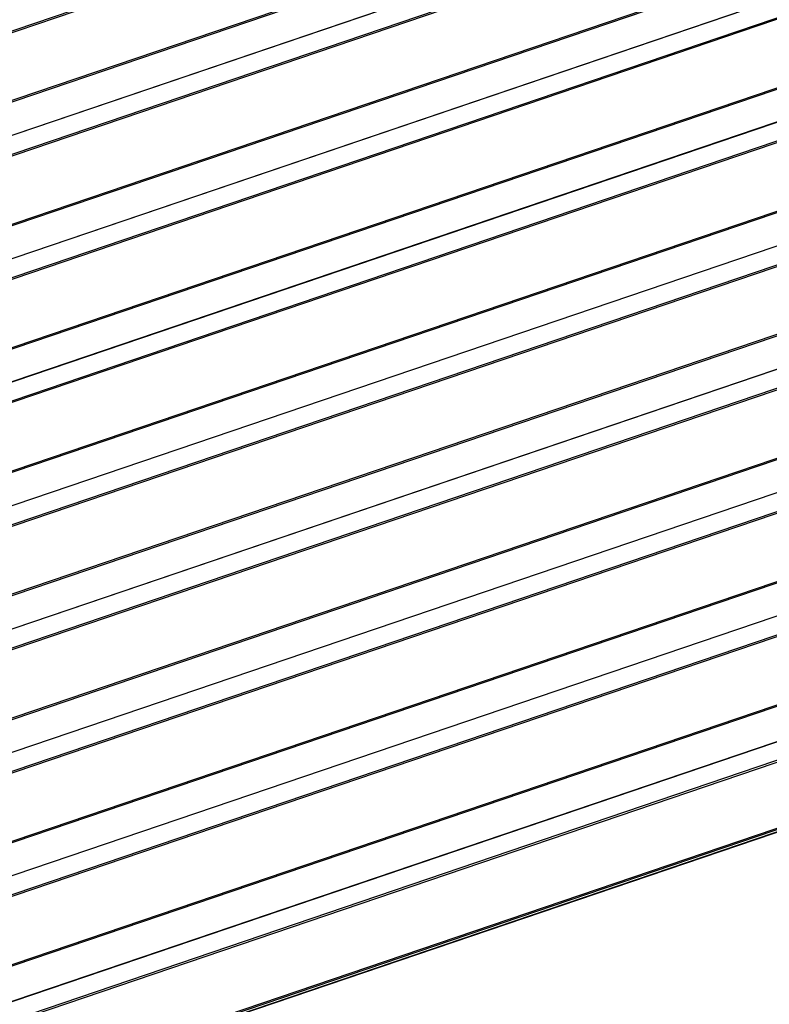
# Model space of a CAD drawing. Extents: x -1492 to 6579, y -1089 to 4080.
# Drawn here: x 350 to 1020, y 1444 to 2324 of the extents above; entities that cross this region are included whole.
import ezdxf

# ---------------------------------------------------------------- set-up
doc = ezdxf.new("R2010")
doc.units = 0
doc.header["$LTSCALE"] = 0.5
doc.layers.get('0').update_dxf_attribs({"linetype": 'CONTINUOUS'})

msp = doc.modelspace()

# ---------------------------------------------------------------- linework, layer by layer
at = {"linetype": 'CONTINUOUS', "extrusion": (-0.005812, 0.864774, 0.502127)}
for p, q in [((-1181.722, 1796.61, 121.834), (2561.592, 3067.935, 454.645)), ((-1181.172, 1795.351, 121.734), (2562.143, 3066.675, 454.544)), ((-1161.552, 1741.335, 117.214), (2581.762, 3012.66, 450.025)), ((-1161.049, 1740.209, 117.125), (2582.266, 3011.533, 449.936)), ((-1132.392, 1720.114, 116.594), (2563.891, 2975.466, 445.223)), ((-1132.263, 1720.016, 116.591), (2563.684, 2975.254, 445.19)), ((-1123.326, 1706.175, 115.643), (2539.065, 2950.016, 441.259)), ((-1122.775, 1704.916, 115.543), (2536.955, 2947.853, 440.922)), ((-1102.962, 1650.367, 110.978), (2447.563, 2856.215, 426.648)), ((-1102.486, 1649.304, 110.894), (2445.778, 2854.385, 426.363)), ((-1073.996, 1629.679, 110.403), (2403.034, 2810.567, 419.538)), ((-1073.867, 1629.581, 110.399), (2402.827, 2810.355, 419.505)), ((-1064.93, 1615.74, 109.452), (2378.208, 2785.117, 415.574)), ((-1064.379, 1614.481, 109.351), (2376.098, 2782.954, 415.237)), ((-1044.565, 1559.932, 104.787), (2286.707, 2691.316, 400.964)), ((-1044.089, 1558.869, 104.703), (2284.921, 2689.486, 400.679)), ((-1015.599, 1539.244, 104.211), (2242.178, 2645.668, 393.854)), ((-1015.471, 1539.146, 104.208), (2241.971, 2645.456, 393.821)), ((-1006.533, 1525.305, 103.261), (2217.352, 2620.218, 389.89)), ((-1005.983, 1524.046, 103.16), (2215.242, 2618.055, 389.553)), ((-986.169, 1469.497, 98.596), (2125.85, 2526.417, 375.279)), ((-985.693, 1468.434, 98.512), (2124.065, 2524.587, 374.994)), ((-956.948, 1448.415, 97.993), (2080.62, 2480.051, 368.057)), ((-956.82, 1448.317, 97.99), (2080.413, 2479.839, 368.024)), ((-947.884, 1434.479, 97.042), (2055.799, 2454.606, 364.094)), ((-947.334, 1433.219, 96.942), (2053.689, 2452.443, 363.757)), ((-927.714, 1379.204, 92.422), (1965.172, 2361.702, 349.623)), ((-927.211, 1378.078, 92.333), (1963.28, 2359.761, 349.321)), ((-898.554, 1357.983, 91.802), (1919.768, 2315.157, 342.373)), ((-898.425, 1357.885, 91.799), (1919.561, 2314.945, 342.34)), ((-889.488, 1344.044, 90.851), (1894.943, 2289.707, 338.409)), ((-888.937, 1342.784, 90.751), (1892.833, 2287.544, 338.072)), ((-869.124, 1288.235, 86.187), (1803.441, 2195.906, 323.799)), ((-868.648, 1287.173, 86.103), (1801.656, 2194.076, 323.514)), ((-840.158, 1267.548, 85.611), (1758.912, 2150.258, 316.689)), ((-840.029, 1267.45, 85.608), (1758.705, 2150.046, 316.656)), ((-831.092, 1253.609, 84.66), (1734.086, 2124.808, 312.725)), ((-830.541, 1252.349, 84.56), (1731.976, 2122.645, 312.388)), ((-810.727, 1197.8, 79.995), (1642.585, 2031.007, 298.114)), ((-810.251, 1196.738, 79.911), (1640.799, 2029.177, 297.829)), ((-781.761, 1177.113, 79.419), (1598.055, 1985.359, 291.004)), ((-781.633, 1177.015, 79.416), (1597.848, 1985.147, 290.971)), ((-772.695, 1163.174, 78.469), (1573.23, 1959.91, 287.04)), ((-772.145, 1161.914, 78.368), (1571.119, 1957.746, 286.703)), ((-752.331, 1107.365, 73.804), (1481.728, 1866.109, 272.43)), ((-751.855, 1106.303, 73.72), (1479.942, 1864.278, 272.145)), ((-722.586, 1084.621, 73.058), (1433.812, 1816.989, 264.779)), ((-722.4, 1084.445, 73.05), (1433.463, 1816.631, 264.723)), ((-713.669, 1070.924, 72.124), (1409.414, 1791.977, 260.883)), ((-713.035, 1069.508, 72.012), (1407.033, 1789.537, 260.503)), ((-693.958, 1016.988, 67.617), (1335.288, 1706.171, 248.034)), ((-693.45, 1015.855, 67.528), (1335.406, 1704.906, 247.909)), ((-692.444, 1014.296, 67.421), (1335.578, 1703.064, 247.728)), ((-692.35, 1013.955, 67.391), (1335.612, 1702.702, 247.693))]:
    msp.add_line(p, q, dxfattribs=at)

doc.saveas('drawing.dxf')
